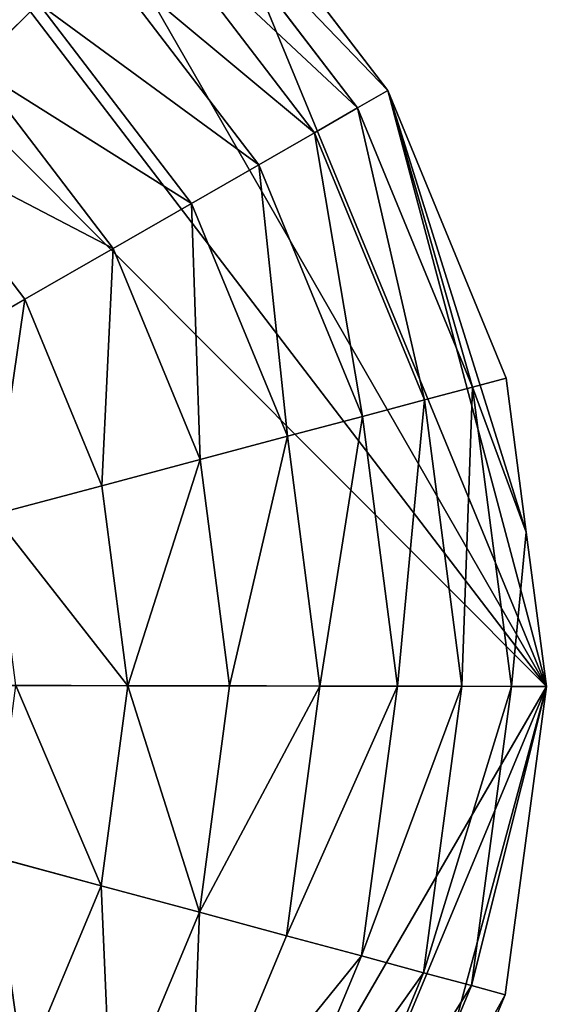
# Model space of a CAD drawing. Extents: x -6213 to -588, y -2822 to 2802.
# Drawn here: x -5018 to -4907, y 668 to 876 of the extents above; entities that cross this region are included whole.
import ezdxf

# ---------------------------------------------------------------- set-up
doc = ezdxf.new("R2010")
doc.units = 0
doc.layers.get('0').update_dxf_attribs({"color": 13, "linetype": 'CONTINUOUS'})

# ---------------------------------------------------------------- blocks, each defined once
blk = doc.blocks.new('SKUPINA_5')
at = {"color": 105}
for p, q in [((1058.88, 3545.36), (1041.41, 3608.78)), ((1051.58, 3544.34, 32.93), (1034.62, 3605.91, 32.93)), ((1041.15, 3542.9, 64.73), (1024.92, 3601.81, 64.73)), ((1027.71, 3541.03, 94.99), (1012.42, 3596.54, 94.99)), ((979.7, 3582.71, 149.46), (997.29, 3590.14, 123.35)), ((1011.44, 3538.77, 123.35), (997.29, 3590.14, 123.35)), ((992.52, 3536.15, 149.46), (979.7, 3582.71, 149.46)), ((971.2, 3533.19, 172.98), (959.87, 3574.34, 172.98)), ((1051.58, 3544.34, 32.93), (1058.88, 3545.36)), ((1059.34, 3479.57), (1058.88, 3545.36)), ((1041.15, 3542.9, 64.73), (1051.58, 3544.34, 32.93)), ((1052.03, 3480.48, 32.93), (1051.58, 3544.34, 32.93)), ((1011.44, 3538.77, 123.35), (1027.71, 3541.03, 94.99)), ((1027.71, 3541.03, 94.99), (1041.15, 3542.9, 64.73)), ((1028.11, 3483.46, 94.99), (1027.71, 3541.03, 94.99)), ((1041.58, 3481.78, 64.73), (1041.15, 3542.9, 64.73)), ((992.52, 3536.15, 149.46), (1011.44, 3538.77, 123.35)), ((1011.81, 3485.49, 123.35), (1011.44, 3538.77, 123.35)), ((971.2, 3533.19, 172.98), (992.52, 3536.15, 149.46)), ((992.86, 3487.85, 149.46), (992.52, 3536.15, 149.46)), ((947.75, 3529.94, 193.62), (971.2, 3533.19, 172.98)), ((971.5, 3490.51, 172.98), (971.2, 3533.19, 172.98)), ((809.27, 3510.72), (1042.76, 3415.91)), ((948, 3493.44, 193.62), (971.5, 3490.51, 172.98)), ((960.74, 3449.21, 172.98), (971.5, 3490.51, 172.98)), ((971.5, 3490.51, 172.98), (992.86, 3487.85, 149.46)), ((980.68, 3441.12, 149.46), (992.86, 3487.85, 149.46)), ((992.86, 3487.85, 149.46), (1011.81, 3485.49, 123.35)), ((998.38, 3433.93, 123.35), (1011.81, 3485.49, 123.35)), ((1011.81, 3485.49, 123.35), (1028.11, 3483.46, 94.99)), ((1013.6, 3427.75, 94.99), (1028.11, 3483.46, 94.99)), ((1028.11, 3483.46, 94.99), (1041.58, 3481.78, 64.73)), ((1026.17, 3422.65, 64.73), (1041.58, 3481.78, 64.73)), ((1041.58, 3481.78, 64.73), (1052.03, 3480.48, 32.93)), ((1035.93, 3418.68, 32.93), (1052.03, 3480.48, 32.93)), ((1051.05, 3447.74), (1059.34, 3479.57)), ((1052.03, 3480.48, 32.93), (1059.34, 3479.57)), ((938.8, 3458.12, 193.62), (960.74, 3449.21, 172.98)), ((939.66, 3412.1, 172.98), (960.74, 3449.21, 172.98)), ((960.74, 3449.21, 172.98), (980.68, 3441.12, 149.46)), ((1042.76, 3415.91), (1051.05, 3447.74)), ((956.83, 3399.12, 149.46), (980.68, 3441.12, 149.46)), ((980.68, 3441.12, 149.46), (998.38, 3433.93, 123.35)), ((972.06, 3387.6, 123.35), (998.38, 3433.93, 123.35)), ((998.38, 3433.93, 123.35), (1013.6, 3427.75, 94.99)), ((985.16, 3377.69, 94.99), (1013.6, 3427.75, 94.99)), ((1013.6, 3427.75, 94.99), (1026.17, 3422.65, 64.73)), ((920.78, 3426.39, 193.62), (939.66, 3412.1, 172.98)), ((995.99, 3369.51, 64.73), (1026.17, 3422.65, 64.73)), ((1026.17, 3422.65, 64.73), (1035.93, 3418.68, 32.93)), ((1004.39, 3363.16, 32.93), (1035.93, 3418.68, 32.93)), ((1035.93, 3418.68, 32.93), (1042.76, 3415.91)), ((1010.26, 3358.71), (1042.76, 3415.91)), ((909.7, 3381.72, 172.98), (939.66, 3412.1, 172.98)), ((939.66, 3412.1, 172.98), (956.83, 3399.12, 149.46)), ((922.92, 3364.73, 149.46), (956.83, 3399.12, 149.46)), ((956.83, 3399.12, 149.46), (972.06, 3387.6, 123.35)), ((934.65, 3349.67, 123.35), (972.06, 3387.6, 123.35)), ((972.06, 3387.6, 123.35), (985.16, 3377.69, 94.99)), ((944.74, 3336.7, 94.99), (985.16, 3377.69, 94.99)), ((985.16, 3377.69, 94.99), (995.99, 3369.51, 64.73)), ((953.07, 3325.99, 64.73), (995.99, 3369.51, 64.73)), ((995.99, 3369.51, 64.73), (1004.39, 3363.16, 32.93)), ((959.54, 3317.68, 32.93), (1004.39, 3363.16, 32.93)), ((1004.39, 3363.16, 32.93), (1010.26, 3358.71)), ((964.07, 3311.87), (1010.26, 3358.71))]:
    blk.add_line(p, q, dxfattribs=at)
mesh = blk.add_polyface(dxfattribs=at)
corners = [(1042.76, 3415.91), (904.08, 3744.2), (809.27, 3510.72), (961.28, 3711.71), (1008.12, 3665.52), (1041.41, 3608.78), (1058.88, 3545.36), (1051.05, 3447.74), (1059.34, 3479.57)]
mesh.append_faces([[corners[k] for k in face] for face in [(0, 1, 2), (6, 7, 8)]], dxfattribs={"vtx0": -1, "color": 105})
mesh.append_faces([[corners[k] for k in face] for face in [(1, 0, 3), (3, 0, 4), (4, 0, 5), (5, 0, 6)]], dxfattribs={"vtx0": -1, "vtx1": -1, "color": 105})
mesh.append_faces([[corners[k] for k in face] for face in [(6, 0, 7)]], dxfattribs={"vtx0": -1, "vtx2": -1, "color": 105})
mesh = blk.add_polyface(dxfattribs=at)
corners = [(955.26, 3624.37, 149.46), (997.29, 3590.14, 123.35), (979.7, 3582.71, 149.46), (970.32, 3636.1, 123.35)]
mesh.append_faces([[corners[k] for k in face] for face in [(0, 1, 2), (1, 0, 3)]], dxfattribs={"vtx0": -1, "color": 105})
mesh = blk.add_polyface(dxfattribs=at)
corners = [(1034.62, 3605.91, 32.93), (1058.88, 3545.36), (1051.58, 3544.34, 32.93), (1041.41, 3608.78)]
mesh.append_faces([[corners[k] for k in face] for face in [(0, 1, 2), (1, 0, 3)]], dxfattribs={"vtx0": -1, "color": 105})
mesh = blk.add_polyface(dxfattribs=at)
corners = [(582.61, 3602.76, 32.93), (809.27, 3510.72), (575.78, 3605.53), (1042.76, 3415.91), (1035.93, 3418.68, 32.93), (592.37, 3598.79, 64.73), (1026.17, 3422.65, 64.73), (604.94, 3593.69, 94.99), (1013.6, 3427.75, 94.99), (620.16, 3587.51, 123.35), (998.38, 3433.93, 123.35), (637.86, 3580.32, 149.46), (980.68, 3441.12, 149.46), (657.8, 3572.23, 172.98), (960.74, 3449.21, 172.98), (679.74, 3563.32, 193.62), (938.8, 3458.12, 193.62), (703.41, 3553.71, 211.14), (915.13, 3467.73, 211.14), (728.51, 3543.51, 225.32), (890.03, 3477.93, 225.32), (754.74, 3532.86, 235.98), (863.8, 3488.58, 235.98), (781.77, 3521.88, 242.98), (836.77, 3499.55, 242.98), (809.27, 3510.72, 246.24)]
mesh.append_faces([[corners[k] for k in face] for face in [(0, 1, 2), (24, 23, 25)]], dxfattribs={"vtx0": -1, "color": 105})
mesh.append_faces([[corners[k] for k in face] for face in [(1, 0, 3), (3, 0, 4), (4, 5, 6), (6, 7, 8), (8, 9, 10), (10, 11, 12), (12, 13, 14), (14, 15, 16), (16, 17, 18), (18, 19, 20), (20, 21, 22), (22, 23, 24)]], dxfattribs={"vtx0": -1, "vtx1": -1, "color": 105})
mesh.append_faces([[corners[k] for k in face] for face in [(4, 0, 5), (6, 5, 7), (8, 7, 9), (10, 9, 11), (12, 11, 13), (14, 13, 15), (16, 15, 17), (18, 17, 19), (20, 19, 21), (22, 21, 23)]], dxfattribs={"vtx0": -1, "vtx2": -1, "color": 105})
mesh = blk.add_polyface(dxfattribs=at)
corners = [(1024.92, 3601.81, 64.73), (1051.58, 3544.34, 32.93), (1041.15, 3542.9, 64.73), (1034.62, 3605.91, 32.93)]
mesh.append_faces([[corners[k] for k in face] for face in [(0, 1, 2), (1, 0, 3)]], dxfattribs={"vtx0": -1, "color": 105})
mesh = blk.add_polyface(dxfattribs=at)
corners = [(1012.42, 3596.54, 94.99), (1041.15, 3542.9, 64.73), (1027.71, 3541.03, 94.99), (1024.92, 3601.81, 64.73)]
mesh.append_faces([[corners[k] for k in face] for face in [(0, 1, 2), (1, 0, 3)]], dxfattribs={"vtx0": -1, "color": 105})
mesh = blk.add_polyface(dxfattribs=at)
corners = [(997.29, 3590.14, 123.35), (1027.71, 3541.03, 94.99), (1011.44, 3538.77, 123.35), (1012.42, 3596.54, 94.99)]
mesh.append_faces([[corners[k] for k in face] for face in [(0, 1, 2), (1, 0, 3)]], dxfattribs={"vtx0": -1, "color": 105})
mesh = blk.add_polyface(dxfattribs=at)
corners = [(979.7, 3582.71, 149.46), (1011.44, 3538.77, 123.35), (992.52, 3536.15, 149.46), (997.29, 3590.14, 123.35)]
mesh.append_faces([[corners[k] for k in face] for face in [(0, 1, 2), (1, 0, 3)]], dxfattribs={"vtx0": -1, "color": 105})
mesh = blk.add_polyface(dxfattribs=at)
corners = [(959.87, 3574.34, 172.98), (992.52, 3536.15, 149.46), (971.2, 3533.19, 172.98), (979.7, 3582.71, 149.46)]
mesh.append_faces([[corners[k] for k in face] for face in [(0, 1, 2), (1, 0, 3)]], dxfattribs={"vtx0": -1, "color": 105})
mesh = blk.add_polyface(dxfattribs=at)
corners = [(959.87, 3574.34, 172.98), (947.75, 3529.94, 193.62), (938.06, 3565.12, 193.62), (971.2, 3533.19, 172.98)]
mesh.append_faces([[corners[k] for k in face] for face in [(0, 1, 2), (1, 0, 3)]], dxfattribs={"vtx0": -1, "color": 105})
mesh = blk.add_polyface(dxfattribs=at)
corners = [(1052.03, 3480.48, 32.93), (1058.88, 3545.36), (1059.34, 3479.57), (1051.58, 3544.34, 32.93)]
mesh.append_faces([[corners[k] for k in face] for face in [(0, 1, 2), (1, 0, 3)]], dxfattribs={"vtx0": -1, "color": 105})
mesh = blk.add_polyface(dxfattribs=at)
corners = [(1041.58, 3481.78, 64.73), (1051.58, 3544.34, 32.93), (1052.03, 3480.48, 32.93), (1041.15, 3542.9, 64.73)]
mesh.append_faces([[corners[k] for k in face] for face in [(0, 1, 2), (1, 0, 3)]], dxfattribs={"vtx0": -1, "color": 105})
mesh = blk.add_polyface(dxfattribs=at)
corners = [(1011.81, 3485.49, 123.35), (1027.71, 3541.03, 94.99), (1028.11, 3483.46, 94.99), (1011.44, 3538.77, 123.35)]
mesh.append_faces([[corners[k] for k in face] for face in [(0, 1, 2), (1, 0, 3)]], dxfattribs={"vtx0": -1, "color": 105})
mesh = blk.add_polyface(dxfattribs=at)
corners = [(1028.11, 3483.46, 94.99), (1041.15, 3542.9, 64.73), (1041.58, 3481.78, 64.73), (1027.71, 3541.03, 94.99)]
mesh.append_faces([[corners[k] for k in face] for face in [(0, 1, 2), (1, 0, 3)]], dxfattribs={"vtx0": -1, "color": 105})
mesh = blk.add_polyface(dxfattribs=at)
corners = [(992.86, 3487.85, 149.46), (1011.44, 3538.77, 123.35), (1011.81, 3485.49, 123.35), (992.52, 3536.15, 149.46)]
mesh.append_faces([[corners[k] for k in face] for face in [(0, 1, 2), (1, 0, 3)]], dxfattribs={"vtx0": -1, "color": 105})
mesh = blk.add_polyface(dxfattribs=at)
corners = [(971.5, 3490.51, 172.98), (992.52, 3536.15, 149.46), (992.86, 3487.85, 149.46), (971.2, 3533.19, 172.98)]
mesh.append_faces([[corners[k] for k in face] for face in [(0, 1, 2), (1, 0, 3)]], dxfattribs={"vtx0": -1, "color": 105})
mesh = blk.add_polyface(dxfattribs=at)
corners = [(971.2, 3533.19, 172.98), (948, 3493.44, 193.62), (947.75, 3529.94, 193.62), (971.5, 3490.51, 172.98)]
mesh.append_faces([[corners[k] for k in face] for face in [(0, 1, 2), (1, 0, 3)]], dxfattribs={"vtx0": -1, "color": 105})
mesh = blk.add_polyface(dxfattribs=at)
corners = [(778.12, 3260.65), (809.27, 3510.72), (714.46, 3277.23), (843.91, 3261.11), (1042.76, 3415.91), (907.33, 3278.58), (964.07, 3311.87), (1010.26, 3358.71)]
mesh.append_faces([[corners[k] for k in face] for face in [(0, 1, 2), (4, 6, 7)]], dxfattribs={"vtx0": -1, "color": 105})
mesh.append_faces([[corners[k] for k in face] for face in [(1, 3, 4)]], dxfattribs={"vtx0": -1, "vtx1": -1, "color": 105})
mesh.append_faces([[corners[k] for k in face] for face in [(1, 0, 3), (4, 3, 5), (4, 5, 6)]], dxfattribs={"vtx0": -1, "vtx2": -1, "color": 105})
mesh = blk.add_polyface(dxfattribs=at)
corners = [(948, 3493.44, 193.62), (960.74, 3449.21, 172.98), (938.8, 3458.12, 193.62), (971.5, 3490.51, 172.98)]
mesh.append_faces([[corners[k] for k in face] for face in [(0, 1, 2), (1, 0, 3)]], dxfattribs={"vtx0": -1, "color": 105})
mesh = blk.add_polyface(dxfattribs=at)
corners = [(960.74, 3449.21, 172.98), (992.86, 3487.85, 149.46), (980.68, 3441.12, 149.46), (971.5, 3490.51, 172.98)]
mesh.append_faces([[corners[k] for k in face] for face in [(0, 1, 2), (1, 0, 3)]], dxfattribs={"vtx0": -1, "color": 105})
mesh = blk.add_polyface(dxfattribs=at)
corners = [(980.68, 3441.12, 149.46), (1011.81, 3485.49, 123.35), (998.38, 3433.93, 123.35), (992.86, 3487.85, 149.46)]
mesh.append_faces([[corners[k] for k in face] for face in [(0, 1, 2), (1, 0, 3)]], dxfattribs={"vtx0": -1, "color": 105})
mesh = blk.add_polyface(dxfattribs=at)
corners = [(998.38, 3433.93, 123.35), (1028.11, 3483.46, 94.99), (1013.6, 3427.75, 94.99), (1011.81, 3485.49, 123.35)]
mesh.append_faces([[corners[k] for k in face] for face in [(0, 1, 2), (1, 0, 3)]], dxfattribs={"vtx0": -1, "color": 105})
mesh = blk.add_polyface(dxfattribs=at)
corners = [(1013.6, 3427.75, 94.99), (1041.58, 3481.78, 64.73), (1026.17, 3422.65, 64.73), (1028.11, 3483.46, 94.99)]
mesh.append_faces([[corners[k] for k in face] for face in [(0, 1, 2), (1, 0, 3)]], dxfattribs={"vtx0": -1, "color": 105})
mesh = blk.add_polyface(dxfattribs=at)
corners = [(1026.17, 3422.65, 64.73), (1052.03, 3480.48, 32.93), (1035.93, 3418.68, 32.93), (1041.58, 3481.78, 64.73)]
mesh.append_faces([[corners[k] for k in face] for face in [(0, 1, 2), (1, 0, 3)]], dxfattribs={"vtx0": -1, "color": 105})
mesh = blk.add_polyface(dxfattribs=at)
corners = [(1035.93, 3418.68, 32.93), (1051.05, 3447.74), (1042.76, 3415.91), (1052.03, 3480.48, 32.93), (1059.34, 3479.57)]
mesh.append_faces([[corners[k] for k in face] for face in [(0, 1, 2), (1, 3, 4)]], dxfattribs={"vtx0": -1, "color": 105})
mesh.append_faces([[corners[k] for k in face] for face in [(1, 0, 3)]], dxfattribs={"vtx0": -1, "vtx2": -1, "color": 105})
mesh = blk.add_polyface(dxfattribs=at)
corners = [(938.8, 3458.12, 193.62), (939.66, 3412.1, 172.98), (920.78, 3426.39, 193.62), (960.74, 3449.21, 172.98)]
mesh.append_faces([[corners[k] for k in face] for face in [(0, 1, 2), (1, 0, 3)]], dxfattribs={"vtx0": -1, "color": 105})
mesh = blk.add_polyface(dxfattribs=at)
corners = [(960.74, 3449.21, 172.98), (956.83, 3399.12, 149.46), (939.66, 3412.1, 172.98), (980.68, 3441.12, 149.46)]
mesh.append_faces([[corners[k] for k in face] for face in [(0, 1, 2), (1, 0, 3)]], dxfattribs={"vtx0": -1, "color": 105})
mesh = blk.add_polyface(dxfattribs=at)
corners = [(956.83, 3399.12, 149.46), (998.38, 3433.93, 123.35), (972.06, 3387.6, 123.35), (980.68, 3441.12, 149.46)]
mesh.append_faces([[corners[k] for k in face] for face in [(0, 1, 2), (1, 0, 3)]], dxfattribs={"vtx0": -1, "color": 105})
mesh = blk.add_polyface(dxfattribs=at)
corners = [(972.06, 3387.6, 123.35), (1013.6, 3427.75, 94.99), (985.16, 3377.69, 94.99), (998.38, 3433.93, 123.35)]
mesh.append_faces([[corners[k] for k in face] for face in [(0, 1, 2), (1, 0, 3)]], dxfattribs={"vtx0": -1, "color": 105})
mesh = blk.add_polyface(dxfattribs=at)
corners = [(985.16, 3377.69, 94.99), (1026.17, 3422.65, 64.73), (995.99, 3369.51, 64.73), (1013.6, 3427.75, 94.99)]
mesh.append_faces([[corners[k] for k in face] for face in [(0, 1, 2), (1, 0, 3)]], dxfattribs={"vtx0": -1, "color": 105})
mesh = blk.add_polyface(dxfattribs=at)
corners = [(920.78, 3426.39, 193.62), (909.7, 3381.72, 172.98), (895.15, 3400.4, 193.62), (939.66, 3412.1, 172.98)]
mesh.append_faces([[corners[k] for k in face] for face in [(0, 1, 2), (1, 0, 3)]], dxfattribs={"vtx0": -1, "color": 105})
mesh = blk.add_polyface(dxfattribs=at)
corners = [(995.99, 3369.51, 64.73), (1035.93, 3418.68, 32.93), (1004.39, 3363.16, 32.93), (1026.17, 3422.65, 64.73)]
mesh.append_faces([[corners[k] for k in face] for face in [(0, 1, 2), (1, 0, 3)]], dxfattribs={"vtx0": -1, "color": 105})
mesh = blk.add_polyface(dxfattribs=at)
corners = [(1004.39, 3363.16, 32.93), (1042.76, 3415.91), (1010.26, 3358.71), (1035.93, 3418.68, 32.93)]
mesh.append_faces([[corners[k] for k in face] for face in [(0, 1, 2), (1, 0, 3)]], dxfattribs={"vtx0": -1, "color": 105})
mesh = blk.add_polyface(dxfattribs=at)
corners = [(939.66, 3412.1, 172.98), (922.92, 3364.73, 149.46), (909.7, 3381.72, 172.98), (956.83, 3399.12, 149.46)]
mesh.append_faces([[corners[k] for k in face] for face in [(0, 1, 2), (1, 0, 3)]], dxfattribs={"vtx0": -1, "color": 105})
mesh = blk.add_polyface(dxfattribs=at)
corners = [(956.83, 3399.12, 149.46), (934.65, 3349.67, 123.35), (922.92, 3364.73, 149.46), (972.06, 3387.6, 123.35)]
mesh.append_faces([[corners[k] for k in face] for face in [(0, 1, 2), (1, 0, 3)]], dxfattribs={"vtx0": -1, "color": 105})
mesh = blk.add_polyface(dxfattribs=at)
corners = [(934.65, 3349.67, 123.35), (985.16, 3377.69, 94.99), (944.74, 3336.7, 94.99), (972.06, 3387.6, 123.35)]
mesh.append_faces([[corners[k] for k in face] for face in [(0, 1, 2), (1, 0, 3)]], dxfattribs={"vtx0": -1, "color": 105})
mesh = blk.add_polyface(dxfattribs=at)
corners = [(944.74, 3336.7, 94.99), (995.99, 3369.51, 64.73), (953.07, 3325.99, 64.73), (985.16, 3377.69, 94.99)]
mesh.append_faces([[corners[k] for k in face] for face in [(0, 1, 2), (1, 0, 3)]], dxfattribs={"vtx0": -1, "color": 105})
mesh = blk.add_polyface(dxfattribs=at)
corners = [(953.07, 3325.99, 64.73), (1004.39, 3363.16, 32.93), (959.54, 3317.68, 32.93), (995.99, 3369.51, 64.73)]
mesh.append_faces([[corners[k] for k in face] for face in [(0, 1, 2), (1, 0, 3)]], dxfattribs={"vtx0": -1, "color": 105})
mesh = blk.add_polyface(dxfattribs=at)
corners = [(959.54, 3317.68, 32.93), (1010.26, 3358.71), (964.07, 3311.87), (1004.39, 3363.16, 32.93)]
mesh.append_faces([[corners[k] for k in face] for face in [(0, 1, 2), (1, 0, 3)]], dxfattribs={"vtx0": -1, "color": 105})
blk = doc.blocks.new('SKUPINA_4')
blk.add_blockref('SKUPINA_5', (0, 0))

msp = doc.modelspace()

# ---------------------------------------------------------------- block references
at = {"rotation": 21.99999999998191}
msp.add_blockref('SKUPINA_4', (-4594.28, -2822.47), dxfattribs=at)

doc.saveas('drawing.dxf')
